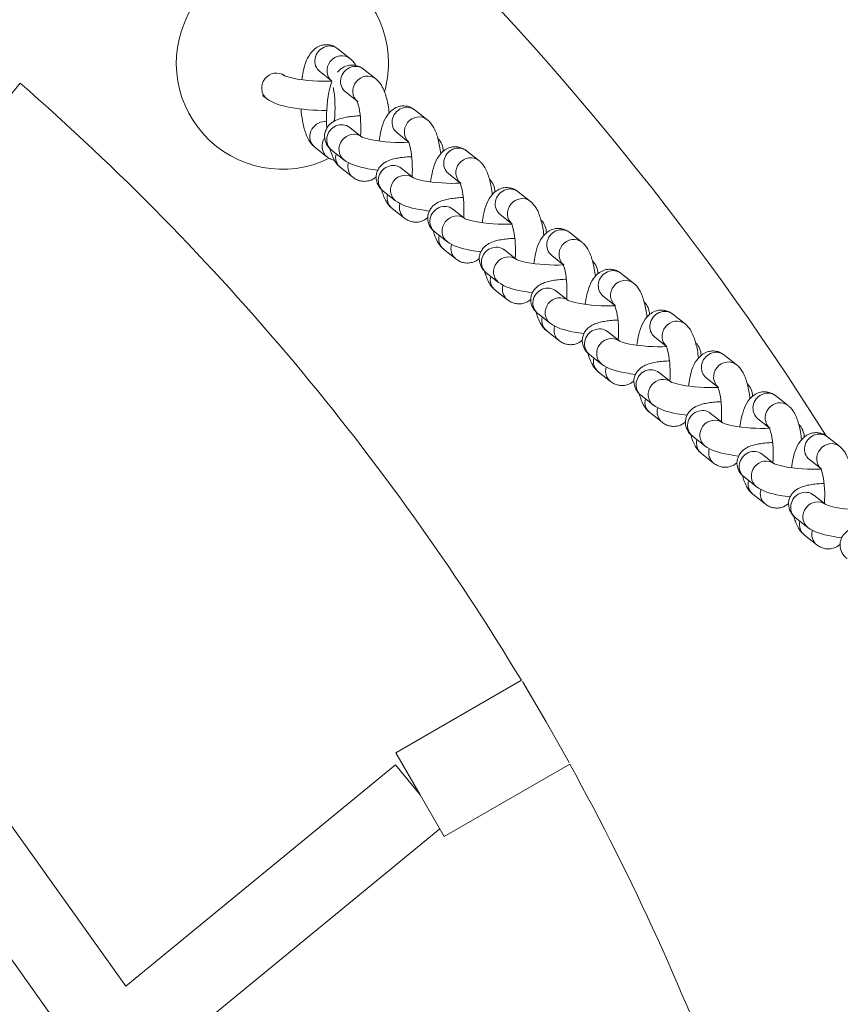
# Model space of a CAD drawing. Units: millimetres. Extents: x 1800 to 11192, y 2467 to 10967.
# Drawn here: x 9698 to 9867, y 6919 to 7122 of the extents above; entities that cross this region are included whole.
import ezdxf

# ---------------------------------------------------------------- set-up
doc = ezdxf.new("R2010")
doc.units = ezdxf.units.MM
doc.header["$MEASUREMENT"] = 0
doc.layers.add('Level 26', color=7, linetype='Continuous', lineweight=0)

msp = doc.modelspace()

# ---------------------------------------------------------------- linework, layer by layer
at = {"layer": 'Level 26', "color": 253, "linetype": 'Continuous', "lineweight": 13}
for p, q in [((9765.93, 7114.34), (9763.41, 7116.34)), ((9752.44, 7110.75), (9752.03, 7111.08)), ((9759.68, 7111.64), (9761.95, 7109.84)), ((9771.25, 7110.13), (9768.73, 7112.12)), ((9678.67, 7086.32), (9697.89, 7109.22)), ((9761.95, 7109.84), (9762.2, 7109.64)), ((9765, 7107.42), (9767.26, 7105.63)), ((9747.9, 7106.7), (9748.72, 7106.05)), ((9767.26, 7105.63), (9767.52, 7105.42)), ((9781.89, 7101.7), (9779.37, 7103.69)), ((9768.4, 7098.11), (9765.88, 7100.1)), ((9775.64, 7098.99), (9777.9, 7097.2)), ((9777.9, 7097.2), (9778.16, 7096.99)), ((9758.67, 7096.04), (9761.19, 7094.04)), ((9762.15, 7095.4), (9764.67, 7093.41)), ((9792.52, 7093.27), (9790, 7095.26)), ((9763.99, 7091.82), (9766.51, 7089.82)), ((9779.03, 7089.68), (9776.51, 7091.67)), ((9786.28, 7090.56), (9788.54, 7088.77)), ((9788.54, 7088.77), (9788.79, 7088.56)), ((9772.79, 7086.97), (9775.31, 7084.98)), ((9803.16, 7084.84), (9800.64, 7086.83)), ((9774.63, 7083.39), (9777.15, 7081.39)), ((9789.67, 7081.25), (9787.15, 7083.24)), ((9796.91, 7082.13), (9799.17, 7080.34)), ((9783.42, 7078.54), (9785.94, 7076.55)), ((9799.17, 7080.34), (9799.43, 7080.13)), ((9813.79, 7076.41), (9811.28, 7078.4)), ((9785.26, 7074.96), (9787.78, 7072.96)), ((9800.31, 7072.82), (9797.79, 7074.81)), ((9807.55, 7073.7), (9809.81, 7071.91)), ((9809.81, 7071.91), (9810.07, 7071.7)), ((9794.06, 7070.11), (9796.58, 7068.12)), ((9824.43, 7067.98), (9821.91, 7069.97)), ((9795.9, 7066.53), (9798.42, 7064.53)), ((9810.94, 7064.39), (9808.42, 7066.38)), ((9818.18, 7065.27), (9820.45, 7063.48)), ((9820.45, 7063.48), (9820.7, 7063.27)), ((9804.7, 7061.68), (9807.22, 7059.69)), ((9835.07, 7059.55), (9832.55, 7061.54)), ((9806.54, 7058.1), (9809.05, 7056.1)), ((9821.58, 7055.96), (9819.06, 7057.95)), ((9828.82, 7056.84), (9831.08, 7055.05)), ((9831.08, 7055.05), (9831.34, 7054.84)), ((9815.33, 7053.25), (9817.85, 7051.26)), ((9845.7, 7051.12), (9843.18, 7053.11)), ((9817.17, 7049.67), (9819.69, 7047.67)), ((9832.22, 7047.53), (9829.7, 7049.52)), ((9839.46, 7048.41), (9841.72, 7046.62)), ((9841.72, 7046.62), (9841.98, 7046.41)), ((9825.97, 7044.82), (9828.49, 7042.83)), ((9856.34, 7042.69), (9853.82, 7044.68)), ((9827.81, 7041.24), (9830.33, 7039.24)), ((9842.85, 7039.1), (9840.33, 7041.09)), ((9850.09, 7039.98), (9852.35, 7038.19)), ((9852.35, 7038.19), (9852.61, 7037.98)), ((9836.61, 7036.39), (9839.12, 7034.4)), ((9866.98, 7034.26), (9864.46, 7036.25)), ((9838.44, 7032.81), (9840.96, 7030.81)), ((9853.49, 7030.67), (9850.97, 7032.66)), ((9860.73, 7031.55), (9862.99, 7029.76)), ((9862.99, 7029.76), (9863.25, 7029.55)), ((9847.24, 7027.96), (9849.76, 7025.97)), ((9849.08, 7024.38), (9851.6, 7022.38)), ((9864.12, 7022.24), (9861.61, 7024.23)), ((9857.88, 7019.53), (9860.4, 7017.54)), ((9859.72, 7015.95), (9862.24, 7013.95)), ((9801.29, 6985.99), (9775.4, 6971.04)), ((9801.56, 6985.73), (9806.38, 6977.38)), ((9806.38, 6977.38), (9811.19, 6969.04)), ((9780.4, 6962.38), (9775.4, 6971.04)), ((9785.4, 6953.72), (9811.29, 6968.67)), ((9785.4, 6953.72), (9780.4, 6962.38))]:
    msp.add_line(p, q, dxfattribs=at)
at = {"layer": 'Level 26', "color": 7, "linetype": 'Continuous', "lineweight": 13}
for p, q in [((9719.67, 6922.86), (9641.35, 7032.57)), ((9631.97, 7018.17), (9707.28, 6912.68)), ((9775.32, 6968.56), (9719.67, 6922.86)), ((9780.4, 6962.38), (9775.32, 6968.56)), ((9727.59, 6908.66), (9784.45, 6955.36))]:
    msp.add_line(p, q, dxfattribs=at)
msp.add_arc((9356.04, 6717.38), 600, 32.12584, 147.87407, dxfattribs=at)
at = {"layer": 'Level 26', "color": 253, "linetype": 'Continuous', "lineweight": 13}
for start, end in [(0, 296.232), (344.2834, 0)]:
    msp.add_arc((9751.99, 7113.36), 21.89, start, end, dxfattribs=at)
at = {"layer": 'Level 26', "color": 7, "linetype": 'Continuous', "lineweight": 13, "extrusion": (0, 0, -1)}
for start, end in [(131.1017, 148.8983), (151.1017, 168.8983)]:
    msp.add_arc((-9356.04, 6717.38), 520, start, end, dxfattribs=at)
at = {"layer": 'Level 26', "color": 253, "linetype": 'Continuous', "lineweight": 13}
for centre, start_param, end_param in [((9761.55, 7113.99), 0, 3.141593), ((9764.07, 7111.99), 6.281918, 9.423394), ((9766.87, 7109.77), 0, 3.141593), ((9750.58, 7108.4), 0.018106, 3.15479), ((9769.39, 7107.78), 6.281918, 9.423394), ((9777.5, 7101.34), 0, 3.141593), ((9764.01, 7097.75), 0, 3.141593), ((9780.02, 7099.35), 6.281918, 9.423394), ((9766.53, 7095.76), 0.018106, 3.15479), ((9788.14, 7092.91), 0, 3.141593), ((9790.66, 7090.92), 6.281918, 9.423394), ((9774.65, 7089.32), 0, 3.141593), ((9777.17, 7087.33), 0.018106, 3.15479), ((9798.78, 7084.48), 0, 3.141593), ((9801.29, 7082.49), 6.281918, 9.423394), ((9785.29, 7080.89), 0, 3.141593), ((9787.81, 7078.9), 0.018106, 3.15479), ((9809.41, 7076.05), 0, 3.141593), ((9811.93, 7074.06), 6.281918, 9.423394), ((9795.92, 7072.46), 0, 3.141593), ((9798.44, 7070.47), 0.018106, 3.15479), ((9820.05, 7067.62), 0, 3.141593), ((9822.57, 7065.63), 6.281918, 9.423394), ((9806.56, 7064.03), 0, 3.141593), ((9809.08, 7062.04), 0.018106, 3.15479), ((9830.68, 7059.19), 0, 3.141593), ((9833.2, 7057.2), 6.281918, 9.423394), ((9817.2, 7055.6), 0, 3.141593), ((9819.72, 7053.61), 0.018106, 3.15479), ((9841.32, 7050.76), 0, 3.141593), ((9827.83, 7047.17), 0, 3.141593), ((9843.84, 7048.77), 6.281918, 9.423394), ((9830.35, 7045.18), 0.018106, 3.15479), ((9851.96, 7042.33), 0, 3.141593), ((9838.47, 7038.74), 0, 3.141593), ((9854.48, 7040.34), 6.281918, 9.423394), ((9840.99, 7036.75), 0.018106, 3.15479), ((9862.59, 7033.9), 0, 3.141593), ((9865.11, 7031.91), 6.281918, 9.423394), ((9849.11, 7030.31), 0, 3.141593), ((9851.62, 7028.32), 0.018106, 3.15479), ((9859.74, 7021.88), 0, 3.141593), ((9862.26, 7019.89), 0.018106, 3.15479)]:
    msp.add_ellipse(centre, major_axis=(1.86, 2.35), ratio=0.934045, start_param=start_param, end_param=end_param, dxfattribs=at)
at = {"layer": 'Level 26', "color": 253, "linetype": 'Continuous', "lineweight": 13, "extrusion": (0, 0, -1)}
for centre, start_param, end_param in [((9760.54, 7098.39), 0, 2.503932), ((9760.54, 7098.39), 2.503932, 2.625566), ((9763.05, 7096.39), 6.281432, 7.770479), ((9765.85, 7094.17), 0, 1.109764), ((9768.37, 7092.17), 6.281432, 7.439424), ((9776.49, 7085.74), 0, 1.109764), ((9779.01, 7083.74), 6.281432, 7.439424), ((9787.13, 7077.31), 0, 1.109764), ((9789.65, 7075.31), 6.281432, 7.439424), ((9797.76, 7068.88), 0, 1.109764), ((9800.28, 7066.88), 6.281432, 7.439424), ((9808.4, 7060.45), 0, 1.109764), ((9810.92, 7058.45), 6.281432, 7.439424), ((9819.04, 7052.02), 0, 1.109764), ((9821.55, 7050.02), 6.281432, 7.439424), ((9829.67, 7043.59), 0, 1.109764), ((9832.19, 7041.59), 6.281432, 7.439424), ((9840.31, 7035.16), 0, 1.109764), ((9842.83, 7033.16), 6.281432, 7.439424), ((9850.94, 7026.73), 0, 1.109764), ((9853.46, 7024.73), 6.281432, 7.439424), ((9861.58, 7018.3), 0, 1.109764), ((9864.1, 7016.3), 6.281432, 7.439424)]:
    msp.add_ellipse(centre, major_axis=(-1.86, -2.35), ratio=0.934045, start_param=start_param, end_param=end_param, dxfattribs=at)
at = {"layer": 'Level 26', "color": 253, "linetype": 'Continuous', "lineweight": 13}
for points, knots in [([(9763.41, 7116.34), (9763.16, 7116.51), (9762.69, 7116.85), (9761.83, 7117.13), (9760.96, 7117.22), (9759.42, 7117.01), (9757.34, 7115.31), (9756.44, 7112.83), (9756.07, 7110.52), (9755.99, 7109.93)], [0, 0, 0, 0, 0.0359395, 0.0682135, 0.1002567, 0.1338768, 0.2306155, 0.41618, 0.4758509, 0.4758509, 0.4758509, 0.4758509]), ([(9767.16, 7112.88), (9767.04, 7113.1), (9766.74, 7113.55), (9766.31, 7114.03), (9766, 7114.29), (9765.93, 7114.34)], [0, 0, 0, 0, 0.03231726, 0.06996661, 0.08067846, 0.08067846, 0.08067846, 0.08067846]), ([(9768.73, 7112.12), (9768.48, 7112.3), (9768.01, 7112.63), (9767.15, 7112.92), (9766.27, 7113.01), (9764.74, 7112.79), (9763.88, 7112.09), (9763.38, 7111.51), (9763.38, 7111.51), (9763.38, 7111.51), (9763.38, 7111.51)], [0, 0, 0, 0, 0.029205, 0.05543, 0.081469, 0.108789, 0.187398, 0.187398, 0.187398, 1, 1, 1, 1]), ([(9762.07, 7109.67), (9759.84, 7109.55), (9755.42, 7109.81), (9752.78, 7110.62), (9752.39, 7110.79), (9752.37, 7110.81), (9752.37, 7110.81)], [0, 0, 0, 0, 0.4727963, 0.658655, 0.7073339, 0.7325811, 0.7325811, 0.7325811, 0.7325811]), ([(9762.16, 7109.44), (9761.91, 7108.82), (9761.2, 7106.12), (9760.96, 7102.45), (9761.13, 7099.91)], [0, 0, 0, 0, 0.083257, 0.3302057, 0.3302057, 0.3302057, 0.3302057]), ([(9762.01, 7109.67), (9762.01, 7109.68), (9762.02, 7109.71), (9762.02, 7109.75), (9762.03, 7109.79)], [0, 0, 0, 0, 0.00188584, 0.01295471, 0.01295471, 0.01295471, 0.01295471]), ([(9774.02, 7103.09), (9773.96, 7103.64), (9773.82, 7104.66), (9773.51, 7106.05), (9773.14, 7107.3), (9772.67, 7108.38), (9772.12, 7109.27), (9771.63, 7109.82), (9771.32, 7110.07), (9771.25, 7110.13)], [0, 0, 0, 0, 0.0552592, 0.104328, 0.1554382, 0.2103958, 0.2540322, 0.2916816, 0.3023934, 0.3023934, 0.3023934, 0.3023934]), ([(9748.72, 7106.05), (9749.99, 7105.11), (9753.39, 7104.05), (9758.69, 7103.59), (9761.12, 7103.63)], [0, 0, 0, 0, 0.2235725, 0.4685117, 0.4685117, 0.4685117, 0.4685117]), ([(9767.29, 7105.66), (9767.31, 7105.66), (9768.08, 7103.92), (9768.24, 7100.33), (9768.12, 7098.33)], [0, 0, 0, 0, 0.2215622, 0.6018142, 0.6018142, 0.6018142, 0.6018142]), ([(9755.83, 7103.91), (9755.89, 7103.06), (9756.05, 7101.75), (9756.42, 7100.11), (9756.78, 7098.86), (9757.25, 7097.78), (9757.81, 7096.9), (9758.29, 7096.35), (9758.6, 7096.09), (9758.67, 7096.04)], [0, 0, 0, 0, 0.0829659, 0.1320346, 0.1831448, 0.2381024, 0.2817389, 0.3193882, 0.3301001, 0.3301001, 0.3301001, 0.3301001]), ([(9779.37, 7103.69), (9779.12, 7103.87), (9778.64, 7104.2), (9777.79, 7104.49), (9776.91, 7104.58), (9775.38, 7104.36), (9773.29, 7102.67), (9772.4, 7100.19), (9772.02, 7097.87), (9771.95, 7097.29)], [0, 0, 0, 0, 0.0359395, 0.0682135, 0.1002567, 0.1338768, 0.2306155, 0.41618, 0.4758509, 0.4758509, 0.4758509, 0.4758509]), ([(9768.04, 7102.51), (9767.94, 7102.5), (9767.39, 7102.47), (9766.41, 7102.39), (9765.18, 7102.23), (9764.06, 7101.98), (9763.14, 7101.66), (9762.38, 7101.25), (9761.78, 7100.78), (9761.26, 7100.18), (9760.88, 7099.45), (9760.46, 7097.82), (9761.17, 7096.19), (9762.02, 7095.52), (9762.15, 7095.4)], [0, 0, 0, 0, 0.010882, 0.0585829, 0.1077921, 0.1601079, 0.2109828, 0.2448052, 0.2760694, 0.306047, 0.3356146, 0.3651546, 0.4822639, 0.5055518, 0.5055518, 0.5055518, 0.5055518]), ([(9784.66, 7094.66), (9784.6, 7095.21), (9784.45, 7096.23), (9784.14, 7097.62), (9783.77, 7098.87), (9783.31, 7099.95), (9782.75, 7100.84), (9782.26, 7101.39), (9781.95, 7101.64), (9781.89, 7101.7)], [0, 0, 0, 0, 0.0552592, 0.104328, 0.1554382, 0.2103958, 0.2540322, 0.2916816, 0.3023934, 0.3023934, 0.3023934, 0.3023934]), ([(9778.02, 7097.03), (9775.8, 7096.9), (9771.38, 7097.17), (9768.73, 7097.97), (9768.34, 7098.15), (9768.33, 7098.16), (9768.32, 7098.16)], [0, 0, 0, 0, 0.4727963, 0.658655, 0.7073339, 0.7325811, 0.7325811, 0.7325811, 0.7325811]), ([(9777.92, 7097.23), (9777.95, 7097.23), (9778.71, 7095.49), (9778.88, 7091.9), (9778.75, 7089.9)], [0, 0, 0, 0, 0.2215622, 0.6018142, 0.6018142, 0.6018142, 0.6018142]), ([(9777.96, 7097.02), (9777.96, 7097.03), (9777.97, 7097.07), (9777.98, 7097.11), (9777.98, 7097.14)], [0, 0, 0, 0, 0.00188584, 0.01295471, 0.01295471, 0.01295471, 0.01295471]), ([(9785.18, 7095.19), (9785.2, 7096.18), (9784.73, 7097.19), (9784.1, 7097.79), (9784.08, 7097.8)], [0, 0, 0, 0, 0.1064528, 0.1095846, 0.1095846, 0.1095846, 0.1095846]), ([(9761.8, 7095.71), (9761.89, 7095.36), (9762.13, 7094.58), (9762.57, 7093.57), (9763.12, 7092.68), (9763.61, 7092.13), (9763.92, 7091.88), (9763.99, 7091.82)], [0, 0, 0, 0, 0.0422275, 0.0971851, 0.1408216, 0.1784709, 0.1891828, 0.1891828, 0.1891828, 0.1891828]), ([(9790, 7095.26), (9789.75, 7095.44), (9789.28, 7095.77), (9788.42, 7096.06), (9787.55, 7096.15), (9786.02, 7095.93), (9783.93, 7094.24), (9783.03, 7091.76), (9782.66, 7089.44), (9782.58, 7088.86)], [0, 0, 0, 0, 0.0359395, 0.0682135, 0.1002567, 0.1338768, 0.2306155, 0.41618, 0.4758509, 0.4758509, 0.4758509, 0.4758509]), ([(9761.19, 7094.04), (9761.44, 7093.86), (9761.91, 7093.54), (9762.48, 7093.34), (9762.76, 7093.28)], [0, 0, 0, 0, 0.03593955, 0.06743537, 0.06743537, 0.06743537, 0.06743537]), ([(9764.67, 7093.41), (9765.95, 7092.47), (9768.08, 7091.8), (9770.96, 7091.37), (9771.66, 7091.28)], [0, 0, 0, 0, 0.2235725, 0.2936353, 0.2936353, 0.2936353, 0.2936353]), ([(9778.68, 7094.08), (9778.58, 7094.07), (9778.02, 7094.04), (9777.05, 7093.96), (9775.82, 7093.8), (9774.7, 7093.55), (9773.78, 7093.23), (9773.02, 7092.82), (9772.41, 7092.35), (9771.9, 7091.75), (9771.52, 7091.02), (9771.1, 7089.39), (9771.8, 7087.76), (9772.65, 7087.09), (9772.79, 7086.97)], [0, 0, 0, 0, 0.010882, 0.0585829, 0.1077921, 0.1601079, 0.2109828, 0.2448052, 0.2760694, 0.306047, 0.3356146, 0.3651546, 0.4822639, 0.5055518, 0.5055518, 0.5055518, 0.5055518]), ([(9795.29, 7086.23), (9795.23, 7086.78), (9795.09, 7087.8), (9794.78, 7089.19), (9794.41, 7090.44), (9793.95, 7091.52), (9793.39, 7092.41), (9792.9, 7092.96), (9792.59, 7093.21), (9792.52, 7093.27)], [0, 0, 0, 0, 0.0552592, 0.104328, 0.1554382, 0.2103958, 0.2540322, 0.2916816, 0.3023934, 0.3023934, 0.3023934, 0.3023934]), ([(9766.51, 7089.82), (9766.76, 7089.65), (9767.23, 7089.32), (9768.09, 7089.03), (9768.96, 7088.94), (9770.2, 7089.11), (9770.92, 7089.55), (9771.33, 7089.9)], [0, 0, 0, 0, 0.0359395, 0.0682135, 0.1002567, 0.1338768, 0.1993534, 0.1993534, 0.1993534, 0.1993534]), ([(9788.66, 7088.6), (9786.44, 7088.47), (9782.01, 7088.74), (9779.37, 7089.54), (9778.98, 7089.72), (9778.96, 7089.73), (9778.96, 7089.73)], [0, 0, 0, 0, 0.4727963, 0.658655, 0.7073339, 0.7325811, 0.7325811, 0.7325811, 0.7325811]), ([(9788.56, 7088.8), (9788.58, 7088.8), (9789.35, 7087.06), (9789.51, 7083.47), (9789.39, 7081.47)], [0, 0, 0, 0, 0.2215622, 0.6018142, 0.6018142, 0.6018142, 0.6018142]), ([(9788.6, 7088.59), (9788.6, 7088.6), (9788.61, 7088.64), (9788.61, 7088.68), (9788.62, 7088.71)], [0, 0, 0, 0, 0.00188584, 0.01295471, 0.01295471, 0.01295471, 0.01295471]), ([(9795.82, 7086.76), (9795.84, 7087.75), (9795.37, 7088.76), (9794.73, 7089.36), (9794.71, 7089.37)], [0, 0, 0, 0, 0.1064528, 0.1095846, 0.1095846, 0.1095846, 0.1095846]), ([(9772.43, 7087.28), (9772.53, 7086.93), (9772.77, 7086.15), (9773.2, 7085.14), (9773.76, 7084.25), (9774.25, 7083.7), (9774.56, 7083.45), (9774.63, 7083.39)], [0, 0, 0, 0, 0.0422275, 0.0971851, 0.1408216, 0.1784709, 0.1891828, 0.1891828, 0.1891828, 0.1891828]), ([(9800.64, 7086.83), (9800.39, 7087.01), (9799.91, 7087.34), (9799.06, 7087.63), (9798.18, 7087.72), (9796.65, 7087.5), (9794.57, 7085.81), (9793.67, 7083.33), (9793.29, 7081.01), (9793.22, 7080.43)], [0, 0, 0, 0, 0.0359395, 0.0682135, 0.1002567, 0.1338768, 0.2306155, 0.41618, 0.4758509, 0.4758509, 0.4758509, 0.4758509]), ([(9775.31, 7084.98), (9776.58, 7084.04), (9778.71, 7083.37), (9781.59, 7082.94), (9782.3, 7082.85)], [0, 0, 0, 0, 0.2235725, 0.2936353, 0.2936353, 0.2936353, 0.2936353]), ([(9789.32, 7085.65), (9789.21, 7085.64), (9788.66, 7085.61), (9787.69, 7085.53), (9786.45, 7085.37), (9785.33, 7085.12), (9784.42, 7084.8), (9783.66, 7084.39), (9783.05, 7083.92), (9782.53, 7083.32), (9782.16, 7082.59), (9781.74, 7080.96), (9782.44, 7079.33), (9783.29, 7078.66), (9783.42, 7078.54)], [0, 0, 0, 0, 0.010882, 0.0585829, 0.1077921, 0.1601079, 0.2109828, 0.2448052, 0.2760694, 0.306047, 0.3356146, 0.3651546, 0.4822639, 0.5055518, 0.5055518, 0.5055518, 0.5055518]), ([(9805.93, 7077.8), (9805.87, 7078.35), (9805.73, 7079.37), (9805.41, 7080.76), (9805.05, 7082.01), (9804.58, 7083.09), (9804.02, 7083.98), (9803.54, 7084.53), (9803.23, 7084.78), (9803.16, 7084.84)], [0, 0, 0, 0, 0.0552592, 0.104328, 0.1554382, 0.2103958, 0.2540322, 0.2916816, 0.3023934, 0.3023934, 0.3023934, 0.3023934]), ([(9777.15, 7081.39), (9777.4, 7081.22), (9777.87, 7080.89), (9778.73, 7080.6), (9779.6, 7080.51), (9780.84, 7080.68), (9781.56, 7081.12), (9781.96, 7081.47)], [0, 0, 0, 0, 0.0359395, 0.0682135, 0.1002567, 0.1338768, 0.1993534, 0.1993534, 0.1993534, 0.1993534]), ([(9799.29, 7080.17), (9797.07, 7080.04), (9792.65, 7080.31), (9790, 7081.11), (9789.61, 7081.29), (9789.6, 7081.3), (9789.59, 7081.3)], [0, 0, 0, 0, 0.4727963, 0.658655, 0.7073339, 0.7325811, 0.7325811, 0.7325811, 0.7325811]), ([(9806.46, 7078.33), (9806.47, 7079.32), (9806, 7080.33), (9805.37, 7080.93), (9805.35, 7080.94)], [0, 0, 0, 0, 0.1064528, 0.1095846, 0.1095846, 0.1095846, 0.1095846]), ([(9783.07, 7078.85), (9783.17, 7078.5), (9783.4, 7077.72), (9783.84, 7076.71), (9784.4, 7075.82), (9784.89, 7075.27), (9785.19, 7075.02), (9785.26, 7074.96)], [0, 0, 0, 0, 0.0422275, 0.0971851, 0.1408216, 0.1784709, 0.1891828, 0.1891828, 0.1891828, 0.1891828]), ([(9799.2, 7080.37), (9799.22, 7080.37), (9799.98, 7078.63), (9800.15, 7075.04), (9800.02, 7073.04)], [0, 0, 0, 0, 0.2215622, 0.6018142, 0.6018142, 0.6018142, 0.6018142]), ([(9799.24, 7080.16), (9799.24, 7080.17), (9799.24, 7080.21), (9799.25, 7080.25), (9799.25, 7080.28)], [0, 0, 0, 0, 0.00188584, 0.01295471, 0.01295471, 0.01295471, 0.01295471]), ([(9811.28, 7078.4), (9811.03, 7078.58), (9810.55, 7078.91), (9809.69, 7079.2), (9808.82, 7079.29), (9807.29, 7079.07), (9805.2, 7077.38), (9804.31, 7074.9), (9803.93, 7072.58), (9803.86, 7072)], [0, 0, 0, 0, 0.0359395, 0.0682135, 0.1002567, 0.1338768, 0.2306155, 0.41618, 0.4758509, 0.4758509, 0.4758509, 0.4758509]), ([(9785.94, 7076.55), (9787.22, 7075.61), (9789.35, 7074.94), (9792.23, 7074.51), (9792.94, 7074.42)], [0, 0, 0, 0, 0.2235725, 0.2936353, 0.2936353, 0.2936353, 0.2936353]), ([(9799.95, 7077.22), (9799.85, 7077.21), (9799.29, 7077.18), (9798.32, 7077.1), (9797.09, 7076.94), (9795.97, 7076.69), (9795.05, 7076.37), (9794.29, 7075.96), (9793.69, 7075.49), (9793.17, 7074.89), (9792.79, 7074.16), (9792.37, 7072.53), (9793.08, 7070.9), (9793.93, 7070.23), (9794.06, 7070.11)], [0, 0, 0, 0, 0.010882, 0.0585829, 0.1077921, 0.1601079, 0.2109828, 0.2448052, 0.2760694, 0.306047, 0.3356146, 0.3651546, 0.4822639, 0.5055518, 0.5055518, 0.5055518, 0.5055518]), ([(9816.57, 7069.37), (9816.51, 7069.92), (9816.36, 7070.94), (9816.05, 7072.33), (9815.68, 7073.58), (9815.22, 7074.66), (9814.66, 7075.55), (9814.17, 7076.1), (9813.86, 7076.35), (9813.79, 7076.41)], [0, 0, 0, 0, 0.0552592, 0.104328, 0.1554382, 0.2103958, 0.2540322, 0.2916816, 0.3023934, 0.3023934, 0.3023934, 0.3023934]), ([(9787.78, 7072.96), (9788.03, 7072.79), (9788.51, 7072.46), (9789.36, 7072.17), (9790.24, 7072.08), (9791.47, 7072.25), (9792.2, 7072.69), (9792.6, 7073.04)], [0, 0, 0, 0, 0.0359395, 0.0682135, 0.1002567, 0.1338768, 0.1993534, 0.1993534, 0.1993534, 0.1993534]), ([(9809.93, 7071.74), (9807.71, 7071.61), (9803.29, 7071.88), (9800.64, 7072.68), (9800.25, 7072.86), (9800.23, 7072.87), (9800.23, 7072.87)], [0, 0, 0, 0, 0.4727963, 0.658655, 0.7073339, 0.7325811, 0.7325811, 0.7325811, 0.7325811]), ([(9817.09, 7069.9), (9817.11, 7070.89), (9816.64, 7071.9), (9816.01, 7072.5), (9815.99, 7072.51)], [0, 0, 0, 0, 0.1064528, 0.1095846, 0.1095846, 0.1095846, 0.1095846]), ([(9793.71, 7070.42), (9793.8, 7070.07), (9794.04, 7069.29), (9794.48, 7068.28), (9795.03, 7067.39), (9795.52, 7066.84), (9795.83, 7066.59), (9795.9, 7066.53)], [0, 0, 0, 0, 0.0422275, 0.0971851, 0.1408216, 0.1784709, 0.1891828, 0.1891828, 0.1891828, 0.1891828]), ([(9809.83, 7071.94), (9809.86, 7071.94), (9810.62, 7070.2), (9810.78, 7066.61), (9810.66, 7064.61)], [0, 0, 0, 0, 0.2215622, 0.6018142, 0.6018142, 0.6018142, 0.6018142]), ([(9809.87, 7071.73), (9809.87, 7071.74), (9809.88, 7071.78), (9809.88, 7071.82), (9809.89, 7071.85)], [0, 0, 0, 0, 0.00188584, 0.01295471, 0.01295471, 0.01295471, 0.01295471]), ([(9821.91, 7069.97), (9821.66, 7070.15), (9821.19, 7070.48), (9820.33, 7070.77), (9819.46, 7070.86), (9817.92, 7070.64), (9815.84, 7068.95), (9814.94, 7066.47), (9814.57, 7064.15), (9814.49, 7063.57)], [0, 0, 0, 0, 0.0359395, 0.0682135, 0.1002567, 0.1338768, 0.2306155, 0.41618, 0.4758509, 0.4758509, 0.4758509, 0.4758509]), ([(9810.59, 7068.79), (9810.49, 7068.78), (9809.93, 7068.75), (9808.96, 7068.67), (9807.73, 7068.51), (9806.61, 7068.26), (9805.69, 7067.94), (9804.93, 7067.53), (9804.32, 7067.06), (9803.8, 7066.46), (9803.43, 7065.73), (9803.01, 7064.1), (9803.71, 7062.47), (9804.56, 7061.8), (9804.7, 7061.68)], [0, 0, 0, 0, 0.010882, 0.0585829, 0.1077921, 0.1601079, 0.2109828, 0.2448052, 0.2760694, 0.306047, 0.3356146, 0.3651546, 0.4822639, 0.5055518, 0.5055518, 0.5055518, 0.5055518]), ([(9796.58, 7068.12), (9797.85, 7067.18), (9799.99, 7066.51), (9802.86, 7066.08), (9803.57, 7065.99)], [0, 0, 0, 0, 0.2235725, 0.2936353, 0.2936353, 0.2936353, 0.2936353]), ([(9827.2, 7060.94), (9827.14, 7061.49), (9827, 7062.51), (9826.69, 7063.9), (9826.32, 7065.15), (9825.85, 7066.23), (9825.3, 7067.12), (9824.81, 7067.67), (9824.5, 7067.92), (9824.43, 7067.98)], [0, 0, 0, 0, 0.0552592, 0.104328, 0.1554382, 0.2103958, 0.2540322, 0.2916816, 0.3023934, 0.3023934, 0.3023934, 0.3023934]), ([(9798.42, 7064.53), (9798.67, 7064.36), (9799.14, 7064.03), (9800, 7063.74), (9800.87, 7063.65), (9802.11, 7063.82), (9802.83, 7064.26), (9803.24, 7064.61)], [0, 0, 0, 0, 0.0359395, 0.0682135, 0.1002567, 0.1338768, 0.1993534, 0.1993534, 0.1993534, 0.1993534]), ([(9820.57, 7063.31), (9818.34, 7063.18), (9813.92, 7063.45), (9811.28, 7064.25), (9810.89, 7064.43), (9810.87, 7064.44), (9810.87, 7064.44)], [0, 0, 0, 0, 0.4727963, 0.658655, 0.7073339, 0.7325811, 0.7325811, 0.7325811, 0.7325811]), ([(9820.47, 7063.51), (9820.49, 7063.51), (9821.26, 7061.77), (9821.42, 7058.18), (9821.3, 7056.18)], [0, 0, 0, 0, 0.2215622, 0.6018142, 0.6018142, 0.6018142, 0.6018142]), ([(9820.51, 7063.3), (9820.51, 7063.31), (9820.51, 7063.35), (9820.52, 7063.39), (9820.53, 7063.42)], [0, 0, 0, 0, 0.00188584, 0.01295471, 0.01295471, 0.01295471, 0.01295471]), ([(9832.55, 7061.54), (9832.3, 7061.72), (9831.82, 7062.05), (9830.97, 7062.34), (9830.09, 7062.43), (9828.56, 7062.21), (9826.48, 7060.52), (9825.58, 7058.04), (9825.2, 7055.72), (9825.13, 7055.14)], [0, 0, 0, 0, 0.0359395, 0.0682135, 0.1002567, 0.1338768, 0.2306155, 0.41618, 0.4758509, 0.4758509, 0.4758509, 0.4758509]), ([(9827.73, 7061.47), (9827.74, 7062.46), (9827.27, 7063.47), (9826.64, 7064.07), (9826.62, 7064.08)], [0, 0, 0, 0, 0.1064528, 0.1095846, 0.1095846, 0.1095846, 0.1095846]), ([(9804.34, 7061.99), (9804.44, 7061.64), (9804.67, 7060.86), (9805.11, 7059.85), (9805.67, 7058.96), (9806.16, 7058.41), (9806.47, 7058.16), (9806.54, 7058.1)], [0, 0, 0, 0, 0.0422275, 0.0971851, 0.1408216, 0.1784709, 0.1891828, 0.1891828, 0.1891828, 0.1891828]), ([(9821.23, 7060.36), (9821.12, 7060.35), (9820.57, 7060.32), (9819.59, 7060.24), (9818.36, 7060.08), (9817.24, 7059.83), (9816.33, 7059.51), (9815.57, 7059.1), (9814.96, 7058.63), (9814.44, 7058.03), (9814.06, 7057.3), (9813.65, 7055.67), (9814.35, 7054.04), (9815.2, 7053.37), (9815.33, 7053.25)], [0, 0, 0, 0, 0.010882, 0.0585829, 0.1077921, 0.1601079, 0.2109828, 0.2448052, 0.2760694, 0.306047, 0.3356146, 0.3651546, 0.4822639, 0.5055518, 0.5055518, 0.5055518, 0.5055518]), ([(9807.22, 7059.69), (9808.49, 7058.75), (9810.62, 7058.08), (9813.5, 7057.65), (9814.21, 7057.56)], [0, 0, 0, 0, 0.2235725, 0.2936353, 0.2936353, 0.2936353, 0.2936353]), ([(9837.84, 7052.51), (9837.78, 7053.06), (9837.64, 7054.08), (9837.32, 7055.47), (9836.96, 7056.72), (9836.49, 7057.8), (9835.93, 7058.69), (9835.44, 7059.24), (9835.14, 7059.49), (9835.07, 7059.55)], [0, 0, 0, 0, 0.0552592, 0.104328, 0.1554382, 0.2103958, 0.2540322, 0.2916816, 0.3023934, 0.3023934, 0.3023934, 0.3023934]), ([(9809.05, 7056.1), (9809.3, 7055.93), (9809.78, 7055.6), (9810.64, 7055.31), (9811.51, 7055.22), (9812.75, 7055.39), (9813.47, 7055.83), (9813.87, 7056.18)], [0, 0, 0, 0, 0.0359395, 0.0682135, 0.1002567, 0.1338768, 0.1993534, 0.1993534, 0.1993534, 0.1993534]), ([(9831.2, 7054.88), (9828.98, 7054.75), (9824.56, 7055.02), (9821.91, 7055.82), (9821.52, 7056), (9821.51, 7056.01), (9821.5, 7056.01)], [0, 0, 0, 0, 0.4727963, 0.658655, 0.7073339, 0.7325811, 0.7325811, 0.7325811, 0.7325811]), ([(9831.11, 7055.08), (9831.13, 7055.08), (9831.89, 7053.34), (9832.06, 7049.75), (9831.93, 7047.75)], [0, 0, 0, 0, 0.2215622, 0.6018142, 0.6018142, 0.6018142, 0.6018142]), ([(9831.14, 7054.87), (9831.15, 7054.88), (9831.15, 7054.92), (9831.16, 7054.96), (9831.16, 7054.99)], [0, 0, 0, 0, 0.00188584, 0.01295471, 0.01295471, 0.01295471, 0.01295471]), ([(9838.37, 7053.04), (9838.38, 7054.03), (9837.91, 7055.04), (9837.28, 7055.64), (9837.26, 7055.65)], [0, 0, 0, 0, 0.1064528, 0.1095846, 0.1095846, 0.1095846, 0.1095846]), ([(9814.98, 7053.56), (9815.07, 7053.21), (9815.31, 7052.43), (9815.75, 7051.42), (9816.31, 7050.53), (9816.79, 7049.98), (9817.1, 7049.73), (9817.17, 7049.67)], [0, 0, 0, 0, 0.0422275, 0.0971851, 0.1408216, 0.1784709, 0.1891828, 0.1891828, 0.1891828, 0.1891828]), ([(9843.18, 7053.11), (9842.93, 7053.29), (9842.46, 7053.62), (9841.6, 7053.91), (9840.73, 7054), (9839.2, 7053.78), (9837.11, 7052.09), (9836.22, 7049.61), (9835.84, 7047.29), (9835.76, 7046.71)], [0, 0, 0, 0, 0.0359395, 0.0682135, 0.1002567, 0.1338768, 0.2306155, 0.41618, 0.4758509, 0.4758509, 0.4758509, 0.4758509]), ([(9817.85, 7051.26), (9819.13, 7050.32), (9821.26, 7049.65), (9824.14, 7049.22), (9824.85, 7049.13)], [0, 0, 0, 0, 0.2235725, 0.2936353, 0.2936353, 0.2936353, 0.2936353]), ([(9831.86, 7051.93), (9831.76, 7051.92), (9831.2, 7051.89), (9830.23, 7051.81), (9829, 7051.65), (9827.88, 7051.4), (9826.96, 7051.08), (9826.2, 7050.67), (9825.6, 7050.2), (9825.08, 7049.6), (9824.7, 7048.87), (9824.28, 7047.24), (9824.99, 7045.61), (9825.84, 7044.94), (9825.97, 7044.82)], [0, 0, 0, 0, 0.010882, 0.0585829, 0.1077921, 0.1601079, 0.2109828, 0.2448052, 0.2760694, 0.306047, 0.3356146, 0.3651546, 0.4822639, 0.5055518, 0.5055518, 0.5055518, 0.5055518]), ([(9848.47, 7044.08), (9848.42, 7044.63), (9848.27, 7045.65), (9847.96, 7047.04), (9847.59, 7048.29), (9847.13, 7049.37), (9846.57, 7050.26), (9846.08, 7050.81), (9845.77, 7051.06), (9845.7, 7051.12)], [0, 0, 0, 0, 0.0552592, 0.104328, 0.1554382, 0.2103958, 0.2540322, 0.2916816, 0.3023934, 0.3023934, 0.3023934, 0.3023934]), ([(9819.69, 7047.67), (9819.94, 7047.5), (9820.42, 7047.17), (9821.27, 7046.88), (9822.15, 7046.79), (9823.38, 7046.96), (9824.1, 7047.4), (9824.51, 7047.75)], [0, 0, 0, 0, 0.0359395, 0.0682135, 0.1002567, 0.1338768, 0.1993534, 0.1993534, 0.1993534, 0.1993534]), ([(9841.84, 7046.45), (9839.62, 7046.32), (9835.2, 7046.59), (9832.55, 7047.39), (9832.16, 7047.57), (9832.14, 7047.58), (9832.14, 7047.58)], [0, 0, 0, 0, 0.4727963, 0.658655, 0.7073339, 0.7325811, 0.7325811, 0.7325811, 0.7325811]), ([(9841.74, 7046.65), (9841.77, 7046.65), (9842.53, 7044.91), (9842.69, 7041.32), (9842.57, 7039.32)], [0, 0, 0, 0, 0.2215622, 0.6018142, 0.6018142, 0.6018142, 0.6018142]), ([(9841.78, 7046.44), (9841.78, 7046.45), (9841.79, 7046.49), (9841.79, 7046.53), (9841.8, 7046.56)], [0, 0, 0, 0, 0.00188584, 0.01295471, 0.01295471, 0.01295471, 0.01295471]), ([(9849, 7044.61), (9849.02, 7045.6), (9848.55, 7046.61), (9847.91, 7047.21), (9847.9, 7047.22)], [0, 0, 0, 0, 0.1064528, 0.1095846, 0.1095846, 0.1095846, 0.1095846]), ([(9825.62, 7045.13), (9825.71, 7044.78), (9825.95, 7044), (9826.38, 7042.99), (9826.94, 7042.1), (9827.43, 7041.55), (9827.74, 7041.3), (9827.81, 7041.24)], [0, 0, 0, 0, 0.0422275, 0.0971851, 0.1408216, 0.1784709, 0.1891828, 0.1891828, 0.1891828, 0.1891828]), ([(9853.82, 7044.68), (9853.57, 7044.86), (9853.1, 7045.19), (9852.24, 7045.48), (9851.37, 7045.57), (9849.83, 7045.35), (9847.75, 7043.66), (9846.85, 7041.18), (9846.48, 7038.86), (9846.4, 7038.28)], [0, 0, 0, 0, 0.0359395, 0.0682135, 0.1002567, 0.1338768, 0.2306155, 0.41618, 0.4758509, 0.4758509, 0.4758509, 0.4758509]), ([(9828.49, 7042.83), (9829.76, 7041.89), (9831.9, 7041.22), (9834.77, 7040.79), (9835.48, 7040.7)], [0, 0, 0, 0, 0.2235725, 0.2936353, 0.2936353, 0.2936353, 0.2936353]), ([(9842.5, 7043.5), (9842.39, 7043.49), (9841.84, 7043.46), (9840.87, 7043.38), (9839.63, 7043.22), (9838.52, 7042.97), (9837.6, 7042.65), (9836.84, 7042.24), (9836.23, 7041.77), (9835.71, 7041.17), (9835.34, 7040.44), (9834.92, 7038.81), (9835.62, 7037.18), (9836.47, 7036.51), (9836.61, 7036.39)], [0, 0, 0, 0, 0.010882, 0.0585829, 0.1077921, 0.1601079, 0.2109828, 0.2448052, 0.2760694, 0.306047, 0.3356146, 0.3651546, 0.4822639, 0.5055518, 0.5055518, 0.5055518, 0.5055518]), ([(9859.11, 7035.65), (9859.05, 7036.2), (9858.91, 7037.22), (9858.6, 7038.61), (9858.23, 7039.86), (9857.76, 7040.94), (9857.21, 7041.83), (9856.72, 7042.38), (9856.41, 7042.63), (9856.34, 7042.69)], [0, 0, 0, 0, 0.0552592, 0.104328, 0.1554382, 0.2103958, 0.2540322, 0.2916816, 0.3023934, 0.3023934, 0.3023934, 0.3023934]), ([(9830.33, 7039.24), (9830.58, 7039.07), (9831.05, 7038.74), (9831.91, 7038.45), (9832.78, 7038.36), (9834.02, 7038.53), (9834.74, 7038.97), (9835.15, 7039.32)], [0, 0, 0, 0, 0.0359395, 0.0682135, 0.1002567, 0.1338768, 0.1993534, 0.1993534, 0.1993534, 0.1993534]), ([(9852.48, 7038.02), (9850.25, 7037.89), (9845.83, 7038.16), (9843.18, 7038.96), (9842.79, 7039.14), (9842.78, 7039.15), (9842.77, 7039.15)], [0, 0, 0, 0, 0.4727963, 0.658655, 0.7073339, 0.7325811, 0.7325811, 0.7325811, 0.7325811]), ([(9852.38, 7038.22), (9852.4, 7038.22), (9853.17, 7036.48), (9853.33, 7032.89), (9853.21, 7030.89)], [0, 0, 0, 0, 0.2215622, 0.6018142, 0.6018142, 0.6018142, 0.6018142]), ([(9852.42, 7038.01), (9852.42, 7038.02), (9852.42, 7038.06), (9852.43, 7038.1), (9852.44, 7038.13)], [0, 0, 0, 0, 0.00188584, 0.01295471, 0.01295471, 0.01295471, 0.01295471]), ([(9859.64, 7036.18), (9859.65, 7037.17), (9859.18, 7038.18), (9858.55, 7038.78), (9858.53, 7038.79)], [0, 0, 0, 0, 0.1064528, 0.1095846, 0.1095846, 0.1095846, 0.1095846]), ([(9836.25, 7036.7), (9836.35, 7036.35), (9836.58, 7035.57), (9837.02, 7034.56), (9837.58, 7033.67), (9838.07, 7033.12), (9838.38, 7032.87), (9838.44, 7032.81)], [0, 0, 0, 0, 0.0422275, 0.0971851, 0.1408216, 0.1784709, 0.1891828, 0.1891828, 0.1891828, 0.1891828]), ([(9864.46, 7036.25), (9864.21, 7036.43), (9863.73, 7036.76), (9862.88, 7037.05), (9862, 7037.14), (9860.47, 7036.92), (9858.38, 7035.23), (9857.49, 7032.75), (9857.11, 7030.43), (9857.04, 7029.85)], [0, 0, 0, 0, 0.0359395, 0.0682135, 0.1002567, 0.1338768, 0.2306155, 0.41618, 0.4758509, 0.4758509, 0.4758509, 0.4758509]), ([(9839.12, 7034.4), (9840.4, 7033.46), (9842.53, 7032.79), (9845.41, 7032.36), (9846.12, 7032.27)], [0, 0, 0, 0, 0.2235725, 0.2936353, 0.2936353, 0.2936353, 0.2936353]), ([(9853.14, 7035.07), (9853.03, 7035.06), (9852.48, 7035.03), (9851.5, 7034.95), (9850.27, 7034.79), (9849.15, 7034.54), (9848.23, 7034.22), (9847.48, 7033.81), (9846.87, 7033.34), (9846.35, 7032.74), (9845.97, 7032.01), (9845.56, 7030.38), (9846.26, 7028.75), (9847.11, 7028.08), (9847.24, 7027.96)], [0, 0, 0, 0, 0.010882, 0.0585829, 0.1077921, 0.1601079, 0.2109828, 0.2448052, 0.2760694, 0.306047, 0.3356146, 0.3651546, 0.4822639, 0.5055518, 0.5055518, 0.5055518, 0.5055518]), ([(9869.75, 7027.22), (9869.69, 7027.77), (9869.54, 7028.79), (9869.23, 7030.18), (9868.86, 7031.43), (9868.4, 7032.51), (9867.84, 7033.4), (9867.35, 7033.95), (9867.04, 7034.2), (9866.98, 7034.26)], [0, 0, 0, 0, 0.0552592, 0.104328, 0.1554382, 0.2103958, 0.2540322, 0.2916816, 0.3023934, 0.3023934, 0.3023934, 0.3023934]), ([(9840.96, 7030.81), (9841.21, 7030.64), (9841.69, 7030.31), (9842.54, 7030.02), (9843.42, 7029.93), (9844.66, 7030.1), (9845.38, 7030.54), (9845.78, 7030.89)], [0, 0, 0, 0, 0.0359395, 0.0682135, 0.1002567, 0.1338768, 0.1993534, 0.1993534, 0.1993534, 0.1993534]), ([(9863.11, 7029.59), (9860.89, 7029.46), (9856.47, 7029.73), (9853.82, 7030.53), (9853.43, 7030.71), (9853.42, 7030.72), (9853.41, 7030.72)], [0, 0, 0, 0, 0.4727963, 0.658655, 0.7073339, 0.7325811, 0.7325811, 0.7325811, 0.7325811]), ([(9863.02, 7029.79), (9863.04, 7029.79), (9863.8, 7028.05), (9863.97, 7024.46), (9863.84, 7022.46)], [0, 0, 0, 0, 0.2215622, 0.6018142, 0.6018142, 0.6018142, 0.6018142]), ([(9846.89, 7028.27), (9846.98, 7027.92), (9847.22, 7027.14), (9847.66, 7026.13), (9848.21, 7025.24), (9848.7, 7024.69), (9849.01, 7024.44), (9849.08, 7024.38)], [0, 0, 0, 0, 0.0422275, 0.0971851, 0.1408216, 0.1784709, 0.1891828, 0.1891828, 0.1891828, 0.1891828]), ([(9863.05, 7029.58), (9863.05, 7029.59), (9863.06, 7029.63), (9863.07, 7029.67), (9863.07, 7029.7)], [0, 0, 0, 0, 0.00188584, 0.01295471, 0.01295471, 0.01295471, 0.01295471]), ([(9849.76, 7025.97), (9851.04, 7025.03), (9853.17, 7024.36), (9856.05, 7023.93), (9856.76, 7023.84)], [0, 0, 0, 0, 0.2235725, 0.2936353, 0.2936353, 0.2936353, 0.2936353]), ([(9863.77, 7026.64), (9863.67, 7026.63), (9863.11, 7026.6), (9862.14, 7026.52), (9860.91, 7026.36), (9859.79, 7026.11), (9858.87, 7025.79), (9858.11, 7025.38), (9857.5, 7024.91), (9856.99, 7024.31), (9856.61, 7023.58), (9856.19, 7021.95), (9856.89, 7020.32), (9857.75, 7019.65), (9857.88, 7019.53)], [0, 0, 0, 0, 0.010882, 0.0585829, 0.1077921, 0.1601079, 0.2109828, 0.2448052, 0.2760694, 0.306047, 0.3356146, 0.3651546, 0.4822639, 0.5055518, 0.5055518, 0.5055518, 0.5055518]), ([(9851.6, 7022.38), (9851.85, 7022.21), (9852.32, 7021.88), (9853.18, 7021.59), (9854.06, 7021.5), (9855.29, 7021.67), (9856.01, 7022.11), (9856.42, 7022.46)], [0, 0, 0, 0, 0.0359395, 0.0682135, 0.1002567, 0.1338768, 0.1993534, 0.1993534, 0.1993534, 0.1993534]), ([(9873.75, 7021.16), (9871.53, 7021.03), (9867.1, 7021.3), (9864.46, 7022.1), (9864.07, 7022.28), (9864.05, 7022.29), (9864.05, 7022.29)], [0, 0, 0, 0, 0.4727963, 0.658655, 0.7073339, 0.7325811, 0.7325811, 0.7325811, 0.7325811]), ([(9857.52, 7019.84), (9857.62, 7019.49), (9857.86, 7018.71), (9858.29, 7017.7), (9858.85, 7016.81), (9859.34, 7016.26), (9859.65, 7016.01), (9859.72, 7015.95)], [0, 0, 0, 0, 0.0422275, 0.0971851, 0.1408216, 0.1784709, 0.1891828, 0.1891828, 0.1891828, 0.1891828]), ([(9874.41, 7018.21), (9874.3, 7018.2), (9873.75, 7018.17), (9872.78, 7018.09), (9871.54, 7017.93), (9870.42, 7017.68), (9869.51, 7017.36), (9868.75, 7016.95), (9868.14, 7016.48), (9867.62, 7015.88), (9867.25, 7015.15), (9866.83, 7013.52), (9867.53, 7011.89), (9868.38, 7011.22), (9868.51, 7011.1)], [0, 0, 0, 0, 0.010882, 0.0585829, 0.1077921, 0.1601079, 0.2109828, 0.2448052, 0.2760694, 0.306047, 0.3356146, 0.3651546, 0.4822639, 0.5055518, 0.5055518, 0.5055518, 0.5055518]), ([(9860.4, 7017.54), (9861.67, 7016.6), (9863.8, 7015.93), (9866.68, 7015.5), (9867.39, 7015.41)], [0, 0, 0, 0, 0.2235725, 0.2936353, 0.2936353, 0.2936353, 0.2936353]), ([(9862.24, 7013.95), (9862.49, 7013.78), (9862.96, 7013.45), (9863.82, 7013.16), (9864.69, 7013.07), (9865.93, 7013.24), (9866.65, 7013.68), (9867.06, 7014.03)], [0, 0, 0, 0, 0.0359395, 0.0682135, 0.1002567, 0.1338768, 0.1993534, 0.1993534, 0.1993534, 0.1993534])]:
    msp.add_open_spline(points, degree=3, knots=knots, dxfattribs=at)
for points in [[(9761.97, 7109.87), (9761.98, 7109.87), (9762.06, 7109.71), (9762.16, 7109.44)], [(9762.47, 7108.34), (9762.88, 7106.51), (9762.95, 7103.63), (9762.7, 7101.42)]]:
    msp.add_open_spline(points, degree=3, dxfattribs=at)

doc.saveas('drawing.dxf')
